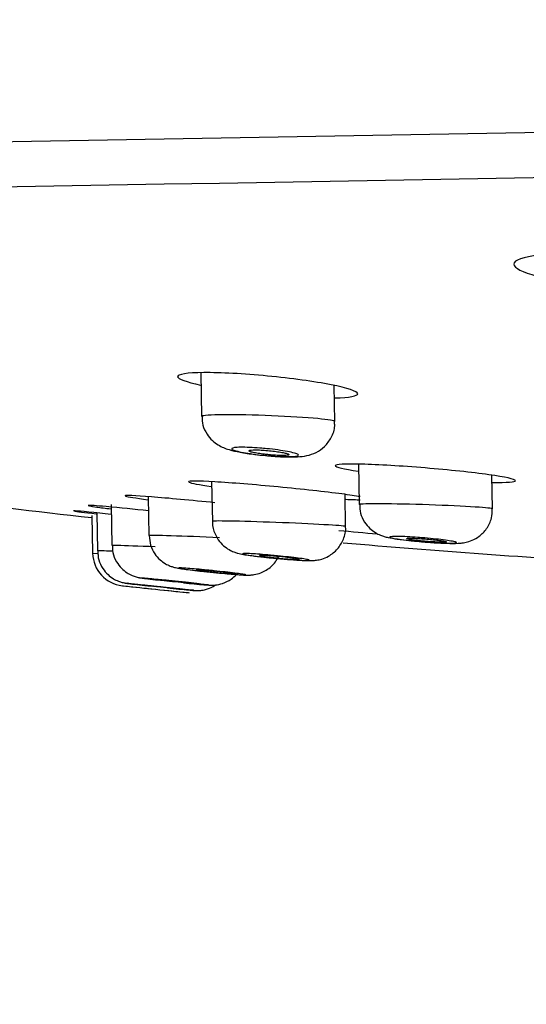
# Model space of a CAD drawing. Units: millimetres. Extents: x 6 to 291, y 5 to 413.
# Drawn here: x 149 to 152, y 278 to 283 of the extents above; entities that cross this region are included whole.
import ezdxf
from ezdxf.enums import TextEntityAlignment as Align

# ---------------------------------------------------------------- set-up
doc = ezdxf.new("R2010")
doc.units = ezdxf.units.MM
doc.layers.add('Layer1', color=7, linetype='Continuous')
doc.layers.add('Layer3', color=7, linetype='Continuous')
doc.styles.add('SEACAD_Arial', font='arial.ttf')
doc.dimstyles.new('TPI_1_6', dxfattribs={"dimtxt": 6, "dimasz": 6, "dimexe": 3, "dimexo": 0, "dimgap": 1.5, "dimtad": 0, "dimtih": 1, "dimtoh": 1, "dimdec": 0, "dimlfac": 6, "dimtxsty": 'SEACAD_Arial', "dimblk1": '_SE_FILLED', "dimblk2": '_SE_FILLED', "dimsah": 1, "dimcen": 3, "dimadec": 0, "dimazin": 0, "dimtfac": 0.7, "dimtdec": 3, "dimtofl": 0, "dimtmove": 1, "dimatfit": 3, "dimfxl": 1, "dimarcsym": 0})

# ---------------------------------------------------------------- blocks, each defined once
blk = doc.blocks.new('DMBLK343')
at = {"layer": 'Layer3', "linetype": 'Continuous'}
for points in [[(147.284, 267.406), (147.284, 269.406), (141.284, 268.406)], [(171.9773, 267.406), (177.9773, 268.406), (171.9773, 269.406)]]:
    blk.add_hatch(color=7, dxfattribs=at).paths.add_polyline_path(points)
at = {"layer": 'Layer3', "color": 7, "linetype": 'Continuous'}
for p, q in [((177.9773, 282.5712), (177.9773, 265.406)), ((141.284, 281.5505), (141.284, 265.406)), ((141.284, 268.406), (150.4872, 268.406)), ((168.7741, 268.406), (177.9773, 268.406))]:
    blk.add_line(p, q, dxfattribs=at)
at = {"layer": 'Layer3', "color": 7, "linetype": 'Continuous', "style": 'SEACAD_Arial'}
blk.add_text('220', height=6, dxfattribs=at).set_placement((152.5872, 271.406), align=Align.TOP_LEFT)
blk = doc.blocks.new('_SE_FILLED')
at = {"color": 0}
blk.add_line((0, 0), (-1, 0), dxfattribs=at)
blk.add_solid([(0, 0), (-1, -0.1665), (-1, 0.1665), (0, 0)], dxfattribs=at)
blk = doc.blocks.new('DMBLK344')
at = {"layer": 'Layer3', "linetype": 'Continuous'}
for points in [[(82.5796, 304.8561), (76.5796, 303.8561), (82.5796, 302.8561)], [(153.6918, 304.8561), (153.6918, 302.8561), (159.6918, 303.8561)]]:
    blk.add_hatch(color=7, dxfattribs=at).paths.add_polyline_path(points)
at = {"layer": 'Layer3', "color": 7, "linetype": 'Continuous'}
for p, q in [((76.5796, 291.3811), (76.5796, 306.8561)), ((159.6918, 279.4304), (159.6918, 306.8561)), ((108.3922, 303.8561), (76.5796, 303.8561)), ((159.6918, 303.8561), (127.8792, 303.8561))]:
    blk.add_line(p, q, dxfattribs=at)
at = {"layer": 'Layer3', "color": 7, "linetype": 'Continuous', "style": 'SEACAD_Arial'}
blk.add_text('500', height=6, dxfattribs=at).set_placement((110.4922, 306.8561), align=Align.TOP_LEFT)

msp = doc.modelspace()

# ---------------------------------------------------------------- linework, layer by layer
at = {"layer": 'Layer1', "color": 7, "linetype": 'Continuous'}
for p, q in [((150.1284, 281.5006), (150.1322, 281.2819)), ((150.7994, 281.2562), (150.7963, 281.437)), ((150.9181, 281.0423), (150.9216, 280.8401)), ((151.5888, 280.8187), (151.5858, 280.9875)), ((150.1824, 280.9546), (150.1858, 280.7562)), ((150.8531, 280.7306), (150.8503, 280.8912)), ((149.6799, 280.8408), (149.6834, 280.6351)), ((149.8651, 280.8799), (149.8685, 280.6849)), ((149.6068, 280.7984), (149.6101, 280.6084)), ((149.5833, 280.7858), (149.5866, 280.5964)), ((149.5866, 280.5964), (149.6094, 280.5954)), ((149.7353, 280.4336), (149.823, 280.4242)), ((149.7361, 280.4335), (149.7414, 280.433)), ((149.7361, 280.4335), (149.7415, 280.4329)), ((149.823, 280.4242), (149.8333, 280.4231)), ((149.8685, 280.4328), (149.8862, 280.4308)), ((150.0129, 280.4042), (150.0234, 280.4031)), ((150.0234, 280.4031), (150.0703, 280.3983)), ((150.065, 280.3988), (150.0703, 280.3983)), ((150.065, 280.3988), (150.0703, 280.3983))]:
    msp.add_line(p, q, dxfattribs=at)
for centre, radius, start, end in [((122.5408, 1901.5341), 1619.093, 270.6673618, 271.312617), ((212.3297, -3255.433), 3538.4283, 90.8532637, 91.1402471), ((154.9982, 328.6369), 48.1678, 261.536, 263.54279), ((146.414, 246.6399), 34.3433, 84.23185, 84.58601), ((157.0393, 347.7599), 67.3368, 264.700347, 264.864286), ((154.9982, 328.6369), 48.1678, 265.04792, 266.71697), ((149.7533, 280.5993), 0.1667, 180.9997, 263.8152), ((157.5363, 352.7948), 72.7805, 263.851775, 264.107274), ((157.5107, 352.5994), 72.5835, 263.928461, 264.071024)]:
    msp.add_arc(centre, radius, start, end, dxfattribs=at)
for points, knots in [([(152.1443, 282.0876), (152.0246, 282.097), (151.9069, 282.0977), (151.741, 282.0818), (151.6938, 282.0652), (151.6962, 282.0263), (151.7379, 282.0047), (151.8107, 281.9853)], [0, 0, 0, 0, 0.341577, 0.341577, 0.683153, 0.683153, 1, 1, 1, 1]), ([(150.4621, 281.4846), (150.343, 281.496), (150.2259, 281.5023), (150.0594, 281.5011), (150.0112, 281.4935), (150.0128, 281.4699), (150.0546, 281.4547), (150.1272, 281.4392)], [0, 0, 0, 0, 0.341925, 0.341925, 0.683849, 0.683849, 1, 1, 1, 1]), ([(150.8001, 281.3752), (150.8728, 281.3768), (150.9144, 281.3842), (150.9129, 281.408), (150.8634, 281.4245), (150.6973, 281.4571), (150.5811, 281.4732), (150.4621, 281.4846)], [0, 0, 0, 0, 0.316975, 0.316975, 0.658487, 0.658487, 1, 1, 1, 1]), ([(150.4825, 281.2855), (150.3944, 281.2892), (150.3064, 281.291), (150.1772, 281.29), (150.1369, 281.2872), (150.1323, 281.2826), (150.1322, 281.2823), (150.1322, 281.282)], [0, 0, 0, 0, 0.484413, 0.484413, 0.968826, 0.968826, 1, 1, 1, 1]), ([(150.1349, 281.2819), (150.1351, 281.2659), (150.1358, 281.2366), (150.1565, 281.1942), (150.1838, 281.1612), (150.2136, 281.1389), (150.2429, 281.1243), (150.2779, 281.1125), (150.3238, 281.1023), (150.3897, 281.092), (150.4321, 281.0879), (150.4513, 281.0861)], [0, 0, 0, 0, 0.095157, 0.20379, 0.296567, 0.37914, 0.455208, 0.54029, 0.706169, 0.885347, 1, 1, 1, 1]), ([(150.7994, 281.2561), (150.7991, 281.2603), (150.7678, 281.2657), (150.6548, 281.2765), (150.5705, 281.2819), (150.4825, 281.2855)], [0, 0, 0, 0, 0.483256, 0.483256, 1, 1, 1, 1]), ([(150.4513, 281.0861), (150.4588, 281.0853), (150.4894, 281.082), (150.5503, 281.0788), (150.609, 281.0788), (150.6553, 281.083), (150.7059, 281.099), (150.7506, 281.1303), (150.7838, 281.1758), (150.8008, 281.2225), (150.7977, 281.2483), (150.7967, 281.2561)], [0, 0, 0, 0, 0.042305, 0.199662, 0.367898, 0.497848, 0.609134, 0.715397, 0.831293, 0.955951, 1, 1, 1, 1]), ([(150.4583, 281.1203), (150.4772, 281.1184), (150.4962, 281.1162), (150.5136, 281.1138), (150.5311, 281.1114), (150.5475, 281.1088), (150.5616, 281.1062), (150.5757, 281.1035), (150.5878, 281.1008), (150.597, 281.0982), (150.6061, 281.0957), (150.6124, 281.0932), (150.6154, 281.091), (150.6184, 281.0888), (150.6182, 281.0868), (150.6148, 281.0852), (150.6114, 281.0836), (150.6048, 281.0824), (150.5954, 281.0816), (150.5862, 281.0808), (150.574, 281.0804), (150.56, 281.0805), (150.546, 281.0806), (150.5298, 281.0811), (150.5127, 281.082), (150.4955, 281.083), (150.4769, 281.0843), (150.4585, 281.086), (150.4399, 281.0876), (150.4209, 281.0897), (150.4031, 281.0919), (150.385, 281.0942), (150.3677, 281.0967), (150.3525, 281.0993), (150.3371, 281.1019), (150.3235, 281.1046), (150.3127, 281.1073), (150.3018, 281.1099), (150.2936, 281.1125), (150.2886, 281.1149), (150.2836, 281.1172), (150.2817, 281.1194), (150.2832, 281.1212), (150.2846, 281.123), (150.2893, 281.1245), (150.2969, 281.1256), (150.3044, 281.1266), (150.315, 281.1272), (150.3277, 281.1274), (150.3403, 281.1276), (150.3554, 281.1273), (150.3718, 281.1266), (150.3882, 281.126), (150.4062, 281.1249), (150.4244, 281.1234), (150.4356, 281.1225), (150.447, 281.1215), (150.4583, 281.1203)], [0, 0, 0, 0, 0.054351, 0.054351, 0.054351, 0.108682, 0.108682, 0.108682, 0.163291, 0.163291, 0.163291, 0.217891, 0.217891, 0.217891, 0.272085, 0.272085, 0.272085, 0.325658, 0.325658, 0.325658, 0.378673, 0.378673, 0.378673, 0.431436, 0.431436, 0.431436, 0.484353, 0.484353, 0.484353, 0.537764, 0.537764, 0.537764, 0.591802, 0.591802, 0.591802, 0.646331, 0.646331, 0.646331, 0.700992, 0.700992, 0.700992, 0.755355, 0.755355, 0.755355, 0.809125, 0.809125, 0.809125, 0.862278, 0.862278, 0.862278, 0.915068, 0.915068, 0.915068, 0.967895, 0.967895, 0.967895, 1, 1, 1, 1]), ([(150.469, 281.09), (150.4801, 281.089), (150.4914, 281.0881), (150.5019, 281.0875), (150.5125, 281.0868), (150.5225, 281.0865), (150.5313, 281.0864), (150.54, 281.0862), (150.5476, 281.0864), (150.5535, 281.0868), (150.5595, 281.0872), (150.5638, 281.0879), (150.5663, 281.0887), (150.5689, 281.0896), (150.5696, 281.0907), (150.5684, 281.0919), (150.5672, 281.0932), (150.5642, 281.0946), (150.5594, 281.0961), (150.5546, 281.0976), (150.548, 281.0992), (150.5402, 281.1008), (150.5322, 281.1023), (150.5228, 281.1039), (150.5126, 281.1054), (150.5024, 281.1069), (150.4911, 281.1083), (150.4798, 281.1095), (150.4686, 281.1107), (150.4569, 281.1117), (150.4459, 281.1125), (150.4349, 281.1133), (150.4243, 281.1138), (150.4148, 281.1141), (150.4054, 281.1144), (150.3969, 281.1144), (150.39, 281.1142), (150.3831, 281.1139), (150.3777, 281.1134), (150.3741, 281.1127), (150.3705, 281.112), (150.3686, 281.111), (150.3686, 281.1099), (150.3686, 281.1087), (150.3705, 281.1074), (150.3742, 281.106), (150.3778, 281.1045), (150.3834, 281.1029), (150.3904, 281.1014), (150.3974, 281.0998), (150.4061, 281.0982), (150.4157, 281.0967), (150.4253, 281.0951), (150.4361, 281.0936), (150.4472, 281.0923), (150.4543, 281.0915), (150.4616, 281.0907), (150.469, 281.09)], [0, 0, 0, 0, 0.053331, 0.053331, 0.053331, 0.106688, 0.106688, 0.106688, 0.159679, 0.159679, 0.159679, 0.212467, 0.212467, 0.212467, 0.265449, 0.265449, 0.265449, 0.318935, 0.318935, 0.318935, 0.373022, 0.373022, 0.373022, 0.427553, 0.427553, 0.427553, 0.48217, 0.48217, 0.48217, 0.536468, 0.536468, 0.536468, 0.590185, 0.590185, 0.590185, 0.643319, 0.643319, 0.643319, 0.696127, 0.696127, 0.696127, 0.749001, 0.749001, 0.749001, 0.8023, 0.8023, 0.8023, 0.856204, 0.856204, 0.856204, 0.910634, 0.910634, 0.910634, 0.965275, 0.965275, 0.965275, 1, 1, 1, 1]), ([(151.2518, 281.0237), (151.1329, 281.0335), (151.0163, 281.0404), (150.8497, 281.0446), (150.8011, 281.0418), (150.8019, 281.0283), (150.8433, 281.0183), (150.9161, 281.0072)], [0, 0, 0, 0, 0.341903, 0.341903, 0.683805, 0.683805, 1, 1, 1, 1]), ([(151.5893, 280.9515), (151.6615, 280.9506), (151.7033, 280.9537), (151.7026, 280.9675), (151.6533, 280.9784), (151.487, 281.0016), (151.3707, 281.0139), (151.2518, 281.0237)], [0, 0, 0, 0, 0.31619, 0.31619, 0.658095, 0.658095, 1, 1, 1, 1]), ([(150.5162, 280.9286), (150.3974, 280.9399), (150.281, 280.9492), (150.1144, 280.9589), (150.0655, 280.9591), (150.0657, 280.9544)], [0, 0, 0, 0, 0.500278, 0.500278, 1, 1, 1, 1]), ([(150.199, 280.8493), (150.0802, 280.8614), (149.9639, 280.8723), (149.7972, 280.8856), (149.7481, 280.8878), (149.7483, 280.8847)], [0, 0, 0, 0, 0.5, 0.5, 1, 1, 1, 1]), ([(150.9251, 280.88), (150.9027, 280.884), (150.8721, 280.8885), (150.7514, 280.9045), (150.635, 280.9173), (150.5162, 280.9286)], [0, 0, 0, 0, 0.310686, 0.310686, 1, 1, 1, 1]), ([(149.6544, 280.83), (149.6044, 280.8345), (149.5737, 280.8367), (149.5573, 280.836), (149.5722, 280.833), (149.6262, 280.8253), (149.6501, 280.8221), (149.6784, 280.8185)], [0, 0, 0, 0, 0.396966, 0.396966, 0.793932, 0.793932, 1, 1, 1, 1]), ([(151.2707, 280.8388), (151.1827, 280.8417), (151.0948, 280.8437), (150.9661, 280.8444), (150.926, 280.8432), (150.9217, 280.8406), (150.9216, 280.8405), (150.9216, 280.8403)], [0, 0, 0, 0, 0.485422, 0.485422, 0.970843, 0.970843, 1, 1, 1, 1]), ([(150.9244, 280.8402), (150.9244, 280.8246), (150.9251, 280.7956), (150.9453, 280.7538), (150.9721, 280.7213), (151.0006, 280.6997), (151.0266, 280.6869), (151.0483, 280.6796), (151.0743, 280.6732), (151.1104, 280.6672), (151.1666, 280.6601), (151.2046, 280.6567), (151.221, 280.6553)], [0, 0, 0, 0, 0.095672, 0.207406, 0.301158, 0.381716, 0.449902, 0.506807, 0.572631, 0.726081, 0.897771, 1, 1, 1, 1]), ([(151.5888, 280.8186), (151.5885, 280.8211), (151.5569, 280.8245), (151.4432, 280.8319), (151.3587, 280.8358), (151.2707, 280.8388)], [0, 0, 0, 0, 0.484443, 0.484443, 1, 1, 1, 1]), ([(149.6787, 280.7911), (149.6587, 280.7932), (149.6399, 280.7951), (149.5392, 280.8054), (149.49, 280.8101), (149.49, 280.8091), (149.49, 280.8091), (149.49, 280.8091)], [0, 0, 0, 0, 0.172237, 0.172237, 0.998922, 0.998922, 1, 1, 1, 1]), ([(151.221, 280.6553), (151.2292, 280.6545), (151.2581, 280.6517), (151.3157, 280.6478), (151.381, 280.6455), (151.4169, 280.6453), (151.4558, 280.6507), (151.4889, 280.6609), (151.5261, 280.6822), (151.5619, 280.7193), (151.5862, 280.7689), (151.5868, 280.8019), (151.5867, 280.8187)], [0, 0, 0, 0, 0.044042, 0.182163, 0.322658, 0.486616, 0.54779, 0.612812, 0.694747, 0.797104, 0.911237, 1, 1, 1, 1]), ([(150.1871, 280.7565), (150.1867, 280.7536), (150.1839, 280.7335), (150.1963, 280.6959), (150.2194, 280.6558), (150.2472, 280.6283), (150.2742, 280.6109), (150.2972, 280.6012), (150.3143, 280.596), (150.3326, 280.5918), (150.3594, 280.5873), (150.4078, 280.5808), (150.4595, 280.5749), (150.4855, 280.5725), (150.4912, 280.572)], [0, 0, 0, 0, 0.017092, 0.141158, 0.240553, 0.324859, 0.396125, 0.453542, 0.497038, 0.545238, 0.654424, 0.818284, 0.965322, 1, 1, 1, 1]), ([(150.5373, 280.7493), (150.4493, 280.7528), (150.3613, 280.7556), (150.2317, 280.7584), (150.191, 280.7583), (150.186, 280.7566), (150.1858, 280.7565), (150.1859, 280.7564)], [0, 0, 0, 0, 0.483166, 0.483166, 0.966333, 0.966333, 1, 1, 1, 1]), ([(150.853, 280.7305), (150.8529, 280.7321), (150.8219, 280.7349), (150.7095, 280.7417), (150.6253, 280.7458), (150.5373, 280.7493)], [0, 0, 0, 0, 0.482199, 0.482199, 1, 1, 1, 1]), ([(150.4912, 280.572), (150.511, 280.57), (150.55, 280.5663), (150.612, 280.5617), (150.6565, 280.5596), (150.682, 280.5593), (150.707, 280.561), (150.7365, 280.5672), (150.7742, 280.583), (150.815, 280.6159), (150.8441, 280.6662), (150.8563, 280.709), (150.8526, 280.7292), (150.8523, 280.7308)], [0, 0, 0, 0, 0.105568, 0.240013, 0.379498, 0.468455, 0.523336, 0.577421, 0.650928, 0.762778, 0.874146, 0.991354, 1, 1, 1, 1]), ([(150.2213, 280.6744), (150.1334, 280.6781), (150.0452, 280.6815), (149.9152, 280.6855), (149.8741, 280.6862), (149.8686, 280.6852), (149.8685, 280.6851), (149.8685, 280.6851)], [0, 0, 0, 0, 0.481925, 0.481925, 0.963849, 0.963849, 1, 1, 1, 1]), ([(149.8702, 280.6848), (149.8711, 280.6669), (149.8732, 280.6365), (149.8949, 280.5944), (149.9216, 280.564), (149.9489, 280.5441), (149.973, 280.5326), (149.9911, 280.5267), (150.0032, 280.5238), (150.0178, 280.5209), (150.0409, 280.5174), (150.0799, 280.5122), (150.1114, 280.5087), (150.1239, 280.5073)], [0, 0, 0, 0, 0.120149, 0.237433, 0.335331, 0.417935, 0.48529, 0.533846, 0.56951, 0.616027, 0.739437, 0.910933, 1, 1, 1, 1]), ([(151.2492, 280.6728), (151.2681, 280.6712), (151.287, 280.6694), (151.3045, 280.6676), (151.3219, 280.6657), (151.3384, 280.6638), (151.3525, 280.6619), (151.3666, 280.66), (151.3788, 280.6581), (151.3879, 280.6563), (151.3971, 280.6546), (151.4035, 280.653), (151.4066, 280.6517), (151.4097, 280.6503), (151.4096, 280.6492), (151.4064, 280.6483), (151.4032, 280.6475), (151.3968, 280.6469), (151.3877, 280.6467), (151.3786, 280.6465), (151.3666, 280.6466), (151.3527, 280.647), (151.3388, 280.6474), (151.3226, 280.6481), (151.3055, 280.6491), (151.2883, 280.6501), (151.2696, 280.6514), (151.251, 280.6528), (151.2323, 280.6543), (151.2132, 280.656), (151.1953, 280.6578), (151.1772, 280.6596), (151.1598, 280.6616), (151.1444, 280.6635), (151.1291, 280.6654), (151.1154, 280.6674), (151.1045, 280.6692), (151.0937, 280.671), (151.0854, 280.6728), (151.0803, 280.6743), (151.0753, 280.6758), (151.0733, 280.6771), (151.0746, 280.6781), (151.0758, 280.6791), (151.0803, 280.6798), (151.0877, 280.6802), (151.095, 280.6806), (151.1054, 280.6807), (151.1179, 280.6805), (151.1304, 280.6803), (151.1455, 280.6797), (151.1618, 280.6789), (151.1781, 280.678), (151.1962, 280.6769), (151.2146, 280.6756), (151.226, 280.6747), (151.2377, 280.6738), (151.2492, 280.6728)], [0, 0, 0, 0, 0.054242, 0.054242, 0.054242, 0.108481, 0.108481, 0.108481, 0.162758, 0.162758, 0.162758, 0.216848, 0.216848, 0.216848, 0.270583, 0.270583, 0.270583, 0.323952, 0.323952, 0.323952, 0.377099, 0.377099, 0.377099, 0.430265, 0.430265, 0.430265, 0.483684, 0.483684, 0.483684, 0.537485, 0.537485, 0.537485, 0.591631, 0.591631, 0.591631, 0.645931, 0.645931, 0.645931, 0.700119, 0.700119, 0.700119, 0.753975, 0.753975, 0.753975, 0.807435, 0.807435, 0.807435, 0.860611, 0.860611, 0.860611, 0.913741, 0.913741, 0.913741, 0.967073, 0.967073, 0.967073, 1, 1, 1, 1]), ([(151.2582, 280.6556), (151.2694, 280.6546), (151.2808, 280.6538), (151.2914, 280.6532), (151.3019, 280.6525), (151.312, 280.652), (151.3208, 280.6517), (151.3295, 280.6514), (151.3372, 280.6513), (151.3431, 280.6514), (151.349, 280.6515), (151.3534, 280.6517), (151.3558, 280.6522), (151.3583, 280.6526), (151.3589, 280.6533), (151.3577, 280.654), (151.3564, 280.6548), (151.3532, 280.6557), (151.3484, 280.6567), (151.3436, 280.6577), (151.3369, 280.6588), (151.329, 280.6599), (151.3211, 280.661), (151.3117, 280.6622), (151.3015, 280.6633), (151.2913, 280.6644), (151.2802, 280.6655), (151.269, 280.6665), (151.2577, 280.6675), (151.2461, 280.6684), (151.2351, 280.6692), (151.2242, 280.6699), (151.2135, 280.6706), (151.204, 280.671), (151.1946, 280.6714), (151.1861, 280.6716), (151.1792, 280.6717), (151.1723, 280.6717), (151.1669, 280.6716), (151.1633, 280.6713), (151.1597, 280.6709), (151.1579, 280.6704), (151.158, 280.6697), (151.1581, 280.6691), (151.1601, 280.6682), (151.1638, 280.6673), (151.1676, 280.6664), (151.1732, 280.6653), (151.1802, 280.6642), (151.1872, 280.6631), (151.1959, 280.6619), (151.2055, 280.6608), (151.215, 280.6597), (151.2258, 280.6585), (151.2368, 280.6575), (151.2438, 280.6568), (151.2511, 280.6561), (151.2582, 280.6556)], [0, 0, 0, 0, 0.053688, 0.053688, 0.053688, 0.107394, 0.107394, 0.107394, 0.160844, 0.160844, 0.160844, 0.214055, 0.214055, 0.214055, 0.267243, 0.267243, 0.267243, 0.320633, 0.320633, 0.320633, 0.374358, 0.374358, 0.374358, 0.428412, 0.428412, 0.428412, 0.482645, 0.482645, 0.482645, 0.536828, 0.536828, 0.536828, 0.59075, 0.59075, 0.59075, 0.644315, 0.644315, 0.644315, 0.697584, 0.697584, 0.697584, 0.75075, 0.75075, 0.75075, 0.804047, 0.804047, 0.804047, 0.857655, 0.857655, 0.857655, 0.91162, 0.91162, 0.91162, 0.965828, 0.965828, 0.965828, 1, 1, 1, 1]), ([(149.6854, 280.606), (149.6419, 280.6078), (149.615, 280.6087), (149.6103, 280.6086), (149.6101, 280.6086), (149.6102, 280.6086)], [0, 0, 0, 0, 0.909134, 0.909134, 1, 1, 1, 1]), ([(149.6123, 280.6084), (149.6128, 280.5918), (149.6142, 280.5624), (149.6348, 280.5207), (149.6611, 280.4895), (149.6885, 280.4689), (149.7131, 280.4568), (149.7322, 280.4506), (149.744, 280.448), (149.7499, 280.4469), (149.7553, 280.446), (149.7666, 280.4444), (149.7923, 280.4413), (149.8349, 280.4364), (149.8607, 280.4336), (149.8685, 280.4328)], [0, 0, 0, 0, 0.107481, 0.221627, 0.31711, 0.397585, 0.463109, 0.512076, 0.539796, 0.557021, 0.57896, 0.625756, 0.798673, 0.947745, 1, 1, 1, 1]), ([(149.8991, 280.6282), (149.8167, 280.6316), (149.7488, 280.6341), (149.6936, 280.6357), (149.6839, 280.6358), (149.6838, 280.6354)], [0, 0, 0, 0, 0.6493, 0.6493, 1, 1, 1, 1]), ([(149.6867, 280.6352), (149.6862, 280.6225), (149.6855, 280.5958), (149.7035, 280.5552), (149.7291, 280.5215), (149.7567, 280.499), (149.782, 280.4854), (149.8022, 280.4783), (149.815, 280.4752), (149.823, 280.4736), (149.8341, 280.4717), (149.8539, 280.4689), (149.8847, 280.4651), (149.908, 280.4624), (149.9117, 280.462)], [0, 0, 0, 0, 0.090183, 0.221314, 0.329884, 0.421728, 0.497412, 0.555063, 0.590253, 0.618527, 0.660037, 0.787285, 0.9675, 1, 1, 1, 1]), ([(150.5126, 280.5833), (150.5315, 280.5815), (150.5504, 280.5796), (150.5678, 280.5776), (150.5853, 280.5757), (150.6017, 280.5737), (150.6157, 280.5719), (150.6298, 280.5701), (150.6418, 280.5683), (150.6508, 280.5668), (150.6598, 280.5653), (150.666, 280.564), (150.669, 280.563), (150.6719, 280.562), (150.6717, 280.5612), (150.6684, 280.5608), (150.6651, 280.5604), (150.6586, 280.5602), (150.6494, 280.5605), (150.6403, 280.5607), (150.6282, 280.5612), (150.6143, 280.562), (150.6004, 280.5628), (150.5841, 280.564), (150.567, 280.5653), (150.5496, 280.5666), (150.5309, 280.5683), (150.5123, 280.57), (150.4935, 280.5717), (150.4743, 280.5737), (150.4563, 280.5756), (150.4382, 280.5775), (150.4208, 280.5795), (150.4055, 280.5815), (150.3902, 280.5834), (150.3766, 280.5852), (150.3658, 280.5869), (150.3551, 280.5886), (150.347, 280.5901), (150.3421, 280.5913), (150.3372, 280.5925), (150.3354, 280.5934), (150.3368, 280.594), (150.3382, 280.5946), (150.3428, 280.5949), (150.3502, 280.5949), (150.3576, 280.5948), (150.368, 280.5945), (150.3806, 280.5938), (150.3932, 280.5931), (150.4083, 280.5922), (150.4246, 280.5909), (150.4411, 280.5897), (150.4593, 280.5882), (150.4777, 280.5866), (150.4892, 280.5856), (150.501, 280.5845), (150.5126, 280.5833)], [0, 0, 0, 0, 0.05433, 0.05433, 0.05433, 0.108665, 0.108665, 0.108665, 0.162911, 0.162911, 0.162911, 0.216832, 0.216832, 0.216832, 0.270367, 0.270367, 0.270367, 0.323533, 0.323533, 0.323533, 0.376543, 0.376543, 0.376543, 0.429749, 0.429749, 0.429749, 0.483378, 0.483378, 0.483378, 0.537444, 0.537444, 0.537444, 0.591793, 0.591793, 0.591793, 0.646154, 0.646154, 0.646154, 0.700232, 0.700232, 0.700232, 0.753835, 0.753835, 0.753835, 0.807004, 0.807004, 0.807004, 0.86003, 0.86003, 0.86003, 0.913222, 0.913222, 0.913222, 0.966747, 0.966747, 0.966747, 1, 1, 1, 1]), ([(150.1239, 280.5073), (150.1333, 280.5063), (150.1609, 280.5031), (150.2191, 280.4973), (150.2823, 280.4914), (150.3379, 280.4879), (150.3583, 280.4854), (150.3989, 280.4891), (150.4372, 280.4992), (150.4836, 280.5275), (150.5083, 280.5607), (150.5181, 280.5796)], [0, 0, 0, 0, 0.05764, 0.195688, 0.332205, 0.471156, 0.633891, 0.677187, 0.749555, 0.873433, 1, 1, 1, 1]), ([(150.6226, 280.566), (150.6226, 280.5661), (150.6223, 280.5663), (150.6219, 280.5665), (150.6206, 280.5671), (150.6174, 280.5678), (150.6126, 280.5686), (150.6077, 280.5695), (150.6011, 280.5705), (150.5932, 280.5716), (150.5852, 280.5726), (150.5758, 280.5738), (150.5657, 280.5749), (150.5556, 280.5761), (150.5444, 280.5773), (150.5332, 280.5784), (150.522, 280.5795), (150.5104, 280.5806), (150.4994, 280.5815), (150.4884, 280.5824), (150.4777, 280.5833), (150.4682, 280.5839), (150.4587, 280.5846), (150.4502, 280.5851), (150.4433, 280.5854), (150.4364, 280.5857), (150.431, 280.5858), (150.4274, 280.5857), (150.4239, 280.5856), (150.4221, 280.5854), (150.4222, 280.5849), (150.4223, 280.5845), (150.4244, 280.5838), (150.4281, 280.583), (150.4319, 280.5823), (150.4375, 280.5813), (150.4446, 280.5803), (150.4516, 280.5793), (150.4603, 280.5781), (150.4698, 280.577), (150.4794, 280.5758), (150.4901, 280.5747), (150.5011, 280.5735), (150.5081, 280.5728), (150.5153, 280.5721), (150.5225, 280.5714)], [0, 0, 0, 0, 0.024152, 0.024152, 0.024152, 0.095103, 0.095103, 0.095103, 0.166433, 0.166433, 0.166433, 0.238255, 0.238255, 0.238255, 0.310471, 0.310471, 0.310471, 0.382812, 0.382812, 0.382812, 0.454945, 0.454945, 0.454945, 0.526629, 0.526629, 0.526629, 0.597819, 0.597819, 0.597819, 0.668689, 0.668689, 0.668689, 0.739554, 0.739554, 0.739554, 0.810731, 0.810731, 0.810731, 0.882404, 0.882404, 0.882404, 0.954536, 0.954536, 0.954536, 1, 1, 1, 1]), ([(150.5225, 280.5714), (150.5337, 280.5703), (150.5451, 280.5693), (150.5557, 280.5685), (150.5663, 280.5676), (150.5764, 280.5669), (150.5852, 280.5664), (150.5939, 280.5658), (150.6016, 280.5654), (150.6075, 280.5653), (150.6134, 280.5651), (150.6177, 280.5651), (150.6202, 280.5653)], [0, 0, 0, 0, 0.250959, 0.250959, 0.250959, 0.502003, 0.502003, 0.502003, 0.751787, 0.751787, 0.751787, 1, 1, 1, 1]), ([(150.1949, 280.5084), (150.2137, 280.5065), (150.2327, 280.5045), (150.2501, 280.5025), (150.2675, 280.5006), (150.2839, 280.4987), (150.2979, 280.4969), (150.3119, 280.4952), (150.3239, 280.4936), (150.3328, 280.4923), (150.3417, 280.491), (150.3478, 280.4899), (150.3507, 280.4891), (150.3536, 280.4884), (150.3533, 280.4879), (150.3499, 280.4878), (150.3465, 280.4876), (150.34, 280.4878), (150.3308, 280.4883), (150.3216, 280.4888), (150.3095, 280.4896), (150.2956, 280.4907), (150.2816, 280.4918), (150.2653, 280.4932), (150.2481, 280.4947), (150.2308, 280.4963), (150.212, 280.4981), (150.1933, 280.5), (150.1745, 280.5018), (150.1553, 280.5039), (150.1372, 280.5058), (150.1191, 280.5078), (150.1017, 280.5098), (150.0864, 280.5117), (150.0711, 280.5136), (150.0576, 280.5153), (150.0469, 280.5168), (150.0363, 280.5183), (150.0282, 280.5196), (150.0234, 280.5206), (150.0186, 280.5215), (150.0169, 280.5222), (150.0184, 280.5225), (150.0198, 280.5229), (150.0245, 280.5229), (150.0319, 280.5225), (150.0394, 280.5222), (150.0498, 280.5215), (150.0624, 280.5206), (150.075, 280.5196), (150.0902, 280.5184), (150.1065, 280.5169), (150.123, 280.5155), (150.1412, 280.5138), (150.1597, 280.512), (150.1713, 280.5108), (150.1832, 280.5096), (150.1949, 280.5084)], [0, 0, 0, 0, 0.054378, 0.054378, 0.054378, 0.108766, 0.108766, 0.108766, 0.162986, 0.162986, 0.162986, 0.216767, 0.216767, 0.216767, 0.270085, 0.270085, 0.270085, 0.323109, 0.323109, 0.323109, 0.376131, 0.376131, 0.376131, 0.42944, 0.42944, 0.42944, 0.483212, 0.483212, 0.483212, 0.537428, 0.537428, 0.537428, 0.591874, 0.591874, 0.591874, 0.646221, 0.646221, 0.646221, 0.700176, 0.700176, 0.700176, 0.753624, 0.753624, 0.753624, 0.806684, 0.806684, 0.806684, 0.859648, 0.859648, 0.859648, 0.912842, 0.912842, 0.912842, 0.966486, 0.966486, 0.966486, 1, 1, 1, 1]), ([(150.0421, 280.448), (150.0621, 280.446), (150.0983, 280.4424), (150.1487, 280.4381), (150.1658, 280.4366), (150.1869, 280.4364), (150.2074, 280.4375), (150.2407, 280.4445), (150.2772, 280.4628), (150.2985, 280.4815), (150.3067, 280.4904)], [0, 0, 0, 0, 0.167363, 0.358091, 0.564845, 0.604234, 0.651528, 0.756152, 0.895666, 1, 1, 1, 1]), ([(150.3052, 280.4929), (150.3052, 280.493), (150.305, 280.4931), (150.3045, 280.4932), (150.3032, 280.4937), (150.3, 280.4943), (150.2951, 280.495), (150.2903, 280.4958), (150.2836, 280.4967), (150.2757, 280.4977), (150.2678, 280.4987), (150.2584, 280.4998), (150.2483, 280.5009), (150.2381, 280.5021), (150.227, 280.5033), (150.2158, 280.5044), (150.2046, 280.5056), (150.193, 280.5068), (150.182, 280.5078), (150.171, 280.5089), (150.1603, 280.5098), (150.1508, 280.5106), (150.1413, 280.5114), (150.1327, 280.5121), (150.1258, 280.5126), (150.119, 280.5131), (150.1135, 280.5133), (150.11, 280.5134), (150.1064, 280.5135), (150.1047, 280.5134), (150.1048, 280.5131), (150.105, 280.5128), (150.1071, 280.5123), (150.1108, 280.5116), (150.1146, 280.511), (150.1203, 280.5102), (150.1273, 280.5092), (150.1344, 280.5083), (150.143, 280.5072), (150.1525, 280.5061), (150.1621, 280.5049), (150.1728, 280.5037), (150.1838, 280.5026), (150.1908, 280.5018), (150.1979, 280.5011), (150.2051, 280.5003)], [0, 0, 0, 0, 0.024719, 0.024719, 0.024719, 0.095577, 0.095577, 0.095577, 0.166735, 0.166735, 0.166735, 0.238383, 0.238383, 0.238383, 0.310504, 0.310504, 0.310504, 0.382876, 0.382876, 0.382876, 0.455163, 0.455163, 0.455163, 0.527056, 0.527056, 0.527056, 0.598422, 0.598422, 0.598422, 0.669362, 0.669362, 0.669362, 0.740168, 0.740168, 0.740168, 0.811188, 0.811188, 0.811188, 0.882676, 0.882676, 0.882676, 0.954682, 0.954682, 0.954682, 1, 1, 1, 1]), ([(150.2051, 280.5003), (150.2163, 280.4992), (150.2277, 280.4981), (150.2383, 280.4971), (150.249, 280.4962), (150.2591, 280.4953), (150.2679, 280.4946), (150.2766, 280.4939), (150.2843, 280.4933), (150.2902, 280.493), (150.2961, 280.4927), (150.3004, 280.4925), (150.3029, 280.4925)], [0, 0, 0, 0, 0.250986, 0.250986, 0.250986, 0.502052, 0.502052, 0.502052, 0.751914, 0.751914, 0.751914, 1, 1, 1, 1]), ([(149.868, 280.4328), (149.8534, 280.4344), (149.8394, 280.4359), (149.8269, 280.4374), (149.8117, 280.4391), (149.7982, 280.4406), (149.7876, 280.4419), (149.777, 280.4432), (149.769, 280.4442), (149.7643, 280.4448), (149.7595, 280.4455), (149.7578, 280.4458), (149.7593, 280.4458), (149.7608, 280.4458), (149.7655, 280.4455), (149.773, 280.4448), (149.7804, 280.4441), (149.7909, 280.4431), (149.8035, 280.4419), (149.8161, 280.4406), (149.8313, 280.4391), (149.8477, 280.4374), (149.8642, 280.4357), (149.8825, 280.4338), (149.901, 280.4319), (149.9127, 280.4307), (149.9246, 280.4294), (149.9365, 280.4282)], [0, 0, 0, 0, 0.098612, 0.098612, 0.098612, 0.218512, 0.218512, 0.218512, 0.337331, 0.337331, 0.337331, 0.454968, 0.454968, 0.454968, 0.571866, 0.571866, 0.571866, 0.688791, 0.688791, 0.688791, 0.806485, 0.806485, 0.806485, 0.925344, 0.925344, 0.925344, 1, 1, 1, 1]), ([(149.927, 280.4602), (149.9112, 280.462), (149.8964, 280.4638), (149.8838, 280.4653), (149.8701, 280.4669), (149.8586, 280.4684), (149.8501, 280.4696), (149.8416, 280.4707), (149.836, 280.4716), (149.8336, 280.4722), (149.8312, 280.4727), (149.832, 280.4729), (149.8358, 280.4728), (149.8397, 280.4726), (149.8467, 280.4722), (149.8562, 280.4714), (149.8658, 280.4706), (149.8782, 280.4695), (149.8924, 280.4682), (149.9067, 280.4668), (149.9231, 280.4652), (149.9405, 280.4635), (149.9582, 280.4617), (149.9773, 280.4598), (149.9962, 280.4578), (150.015, 280.4558), (150.0343, 280.4538), (150.0522, 280.4518), (150.0636, 280.4506), (150.0746, 280.4493), (150.085, 280.4482)], [0, 0, 0, 0, 0.098136, 0.098136, 0.098136, 0.20363, 0.20363, 0.20363, 0.308111, 0.308111, 0.308111, 0.411622, 0.411622, 0.411622, 0.51465, 0.51465, 0.51465, 0.617885, 0.617885, 0.617885, 0.721477, 0.721477, 0.721477, 0.827441, 0.827441, 0.827441, 0.933392, 0.933392, 0.933392, 1, 1, 1, 1]), ([(150.1202, 280.4423), (150.1202, 280.4424), (150.1183, 280.4428), (150.1146, 280.4434), (150.1109, 280.4439), (150.1054, 280.4446), (150.0985, 280.4455), (150.0915, 280.4463), (150.083, 280.4473), (150.0736, 280.4484), (150.0641, 280.4495), (150.0534, 280.4506), (150.0425, 280.4518), (150.0315, 280.453), (150.0199, 280.4542), (150.0087, 280.4554), (149.9975, 280.4565), (149.9863, 280.4577), (149.9761, 280.4587), (149.966, 280.4596), (149.9566, 280.4605), (149.9486, 280.4613), (149.9407, 280.462), (149.9341, 280.4625), (149.9293, 280.4629), (149.9246, 280.4632), (149.9215, 280.4634), (149.9203, 280.4633), (149.92, 280.4633), (149.9198, 280.4633), (149.9198, 280.4632)], [0, 0, 0, 0, 0.106583, 0.106583, 0.106583, 0.213138, 0.213138, 0.213138, 0.320137, 0.320137, 0.320137, 0.427919, 0.427919, 0.427919, 0.536335, 0.536335, 0.536335, 0.644955, 0.644955, 0.644955, 0.753242, 0.753242, 0.753242, 0.860802, 0.860802, 0.860802, 0.967561, 0.967561, 0.967561, 1, 1, 1, 1]), ([(150.0419, 280.448), (150.0237, 280.4498), (150.0045, 280.4518), (149.9858, 280.4538), (149.9669, 280.4558), (149.9481, 280.4579), (149.9309, 280.4598), (149.9296, 280.46), (149.9283, 280.4601), (149.927, 280.4602)], [0, 0, 0, 0, 0.480081, 0.480081, 0.480081, 0.963736, 0.963736, 0.963736, 1, 1, 1, 1]), ([(150.085, 280.4482), (150.1011, 280.4463), (150.1158, 280.4446), (150.1279, 280.4432), (150.14, 280.4417), (150.1498, 280.4404), (150.1564, 280.4395), (150.163, 280.4386), (150.1667, 280.4379), (150.1671, 280.4376), (150.1675, 280.4372), (150.1648, 280.4372), (150.159, 280.4375), (150.1533, 280.4379), (150.1445, 280.4385), (150.1334, 280.4394), (150.1222, 280.4404), (150.1083, 280.4416), (150.0929, 280.443), (150.0774, 280.4445), (150.0599, 280.4462), (150.0419, 280.448), (150.0419, 280.448), (150.0419, 280.448), (150.0419, 280.448)], [0, 0, 0, 0, 0.14396, 0.14396, 0.14396, 0.287987, 0.287987, 0.287987, 0.431025, 0.431025, 0.431025, 0.572969, 0.572969, 0.572969, 0.714549, 0.714549, 0.714549, 0.856635, 0.856635, 0.856635, 0.999891, 0.999891, 0.999891, 1, 1, 1, 1]), ([(149.8465, 280.4363), (149.8465, 280.4363), (149.8465, 280.4363), (149.8465, 280.4363), (149.8467, 280.4364), (149.8489, 280.4363), (149.8527, 280.4359), (149.8566, 280.4356), (149.8622, 280.4351), (149.8693, 280.4344), (149.8764, 280.4337), (149.885, 280.4329), (149.8945, 280.4319), (149.9041, 280.4309), (149.9148, 280.4298), (149.9257, 280.4287), (149.9326, 280.428), (149.9397, 280.4272), (149.9467, 280.4265)], [0, 0, 0, 0, 0.011505, 0.011505, 0.011505, 0.224384, 0.224384, 0.224384, 0.437057, 0.437057, 0.437057, 0.650583, 0.650583, 0.650583, 0.865635, 0.865635, 0.865635, 1, 1, 1, 1]), ([(150.0462, 280.4152), (150.0448, 280.4153), (150.0415, 280.4155), (150.0366, 280.4159), (150.0317, 280.4164), (150.025, 280.417), (150.0171, 280.4178), (150.0091, 280.4185), (149.9997, 280.4194), (149.9897, 280.4205), (149.9795, 280.4215), (149.9684, 280.4226), (149.9573, 280.4238), (149.9461, 280.4249), (149.9345, 280.4262), (149.9236, 280.4274), (149.9126, 280.4285), (149.9019, 280.4297), (149.8924, 280.4308), (149.8829, 280.4318), (149.8743, 280.4328), (149.8674, 280.4336), (149.8605, 280.4344), (149.8551, 280.4351), (149.8516, 280.4355)], [0, 0, 0, 0, 0.123539, 0.123539, 0.123539, 0.24715, 0.24715, 0.24715, 0.371373, 0.371373, 0.371373, 0.496496, 0.496496, 0.496496, 0.622429, 0.622429, 0.622429, 0.748723, 0.748723, 0.748723, 0.874754, 0.874754, 0.874754, 1, 1, 1, 1]), ([(149.9365, 280.4282), (149.9553, 280.4262), (149.9742, 280.4241), (149.9916, 280.4223), (150.009, 280.4204), (150.0254, 280.4186), (150.0394, 280.417), (150.0533, 280.4155), (150.0652, 280.4141), (150.0741, 280.4131), (150.0829, 280.412), (150.089, 280.4112), (150.0918, 280.4108), (150.0946, 280.4104), (150.0943, 280.4102), (150.0909, 280.4105), (150.0875, 280.4107), (150.0809, 280.4112), (150.0717, 280.412), (150.0625, 280.4128), (150.0505, 280.414), (150.0365, 280.4153), (150.0225, 280.4167), (150.0062, 280.4183), (149.9889, 280.42), (149.9715, 280.4218), (149.9527, 280.4238), (149.934, 280.4257), (149.9151, 280.4277), (149.8958, 280.4298), (149.8778, 280.4317), (149.8745, 280.4321), (149.8712, 280.4324), (149.868, 280.4328)], [0, 0, 0, 0, 0.099345, 0.099345, 0.099345, 0.198719, 0.198719, 0.198719, 0.297625, 0.297625, 0.297625, 0.395594, 0.395594, 0.395594, 0.492718, 0.492718, 0.492718, 0.589446, 0.589446, 0.589446, 0.686379, 0.686379, 0.686379, 0.784029, 0.784029, 0.784029, 0.88262, 0.88262, 0.88262, 0.981982, 0.981982, 0.981982, 1, 1, 1, 1]), ([(149.9467, 280.4265), (149.958, 280.4253), (149.9694, 280.4241), (149.9801, 280.423), (149.9907, 280.4218), (150.0009, 280.4207), (150.0097, 280.4197), (150.0184, 280.4188), (150.0261, 280.4179), (150.032, 280.4172), (150.0379, 280.4165), (150.0423, 280.416), (150.0446, 280.4156), (150.0461, 280.4154), (150.0469, 280.4153), (150.0469, 280.4152)], [0, 0, 0, 0, 0.216789, 0.216789, 0.216789, 0.433616, 0.433616, 0.433616, 0.649812, 0.649812, 0.649812, 0.864512, 0.864512, 0.864512, 1, 1, 1, 1]), ([(149.9611, 280.4229), (149.9657, 280.4224), (149.9916, 280.4198), (150.0341, 280.4154), (150.0819, 280.4113), (150.0898, 280.4098), (150.1135, 280.4094), (150.1306, 280.4102), (150.1572, 280.415), (150.1818, 280.4245), (150.1971, 280.4336), (150.2009, 280.436)], [0, 0, 0, 0, 0.043533, 0.248157, 0.453143, 0.672693, 0.70131, 0.754238, 0.832935, 0.958438, 1, 1, 1, 1])]:
    msp.add_open_spline(points, degree=3, knots=knots, dxfattribs=at)
for points in [[(150.0688, 280.952), (150.0797, 280.9473), (150.1187, 280.9399), (150.1801, 280.931)], [(149.7515, 280.883), (149.7626, 280.8795), (149.8015, 280.873), (149.8626, 280.8648)], [(150.8537, 280.8667), (150.883, 280.8654), (150.9073, 280.8647), (150.9258, 280.8646)], [(149.4934, 280.8082), (149.5046, 280.8062), (149.5434, 280.8011), (149.6041, 280.7938)]]:
    msp.add_open_spline(points, degree=3, dxfattribs=at)

# ---------------------------------------------------------------- dimensions: what is measured, and where the dimension line sits
at = {"layer": 'Layer3', "color": 7, "linetype": 'Continuous'}
for base, p1, p2, text, picture, middle in [((76.5796, 303.8561), (159.6918, 279.4304), (76.5796, 291.3811), '\\A1;500 {}', 'DMBLK344', (118.1357, 303.8561)), ((177.9773, 268.406), (141.284, 281.5505), (177.9773, 282.5712), '\\A1;<>', 'DMBLK343', (159.6306, 268.406))]:
    dim = msp.add_linear_dim(base=base, p1=p1, p2=p2, text=text, dimstyle='TPI_1_6', override={"dimtmove": 0}, dxfattribs=at)
    dim.commit()
    dim.dimension.update_dxf_attribs({"geometry": picture, "text_midpoint": middle, "dimtype": 160})

doc.saveas('drawing.dxf')
